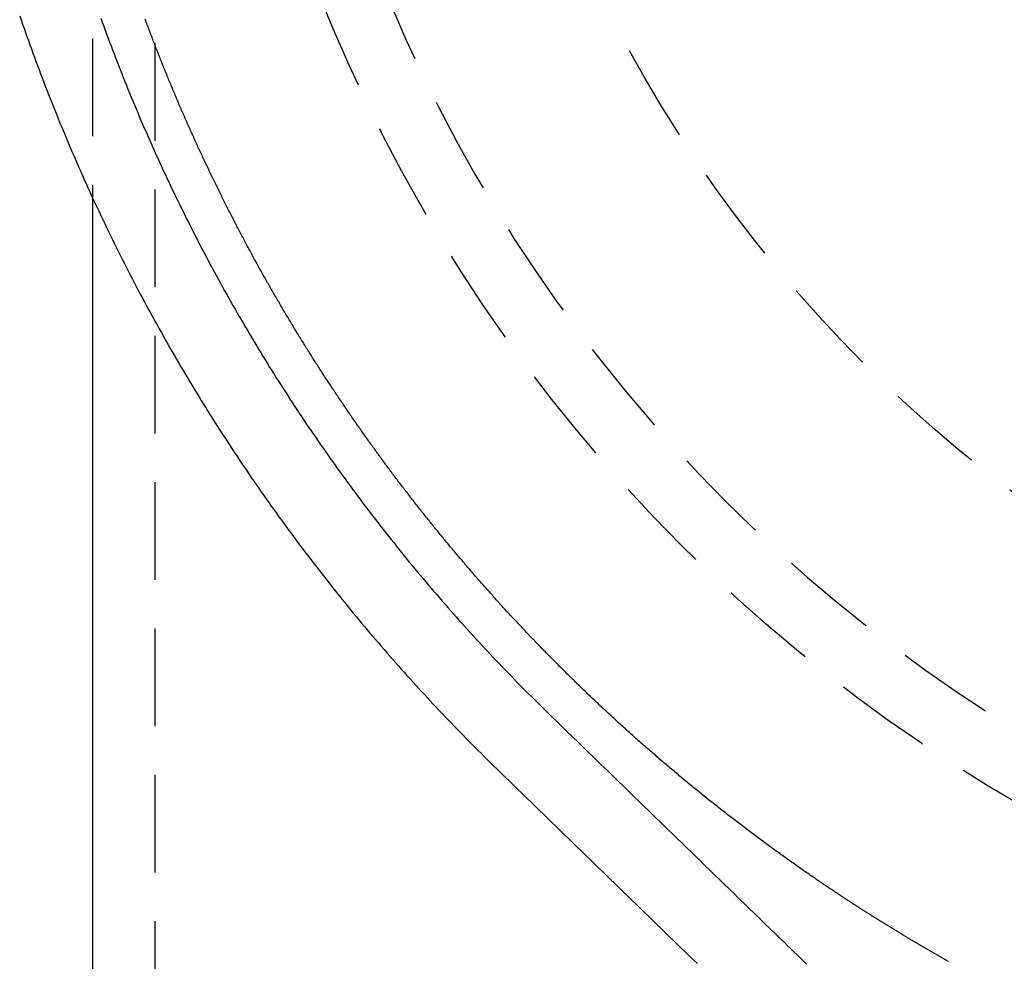
# Model space of a CAD drawing. Extents: x -51 to 335, y -200 to 1500.
# Drawn here: x -46 to -21, y 580 to 604 of the extents above; entities that cross this region are included whole.
import ezdxf

# ---------------------------------------------------------------- set-up
doc = ezdxf.new("R2010")
doc.units = 0
doc.header["$LTSCALE"] = 10
doc.linetypes.add('VERDECKT', pattern=[0.375, 0.25, -0.125])
doc.layers.get('0').update_dxf_attribs({"linetype": 'CONTINUOUS'})
doc.layers.add('STEMPEL', color=3, linetype='CONTINUOUS')

# ---------------------------------------------------------------- blocks, each defined once
blk = doc.blocks.new('A$C5E6E0891')
at = {"color": 1, "linetype": 'VERDECKT', "extrusion": (0, 1, -2e-16)}
for p, q in [((-42.9, 1364.6934), (-42.9, 91.42)), ((-44.5, 640.512879), (-44.5, 603.563236)), ((-44.5, 603.562936), (-44.5, 599.48646))]:
    blk.add_line(p, q, dxfattribs=at)
at = {"color": 3, "linetype": 'CONTINUOUS', "extrusion": (0, 1, -2e-16)}
for p, q in [((-44.5, 603.563236), (-44.5, 603.562936)), ((-44.5, 599.48646), (-44.5, 91.42))]:
    blk.add_line(p, q, dxfattribs=at)
at = {"color": 3}
blk.add_polyline3d([(-46.3647, 604.147, 0), (-46.328, 604.04, 0), (-46.291, 603.933, 0), (-46.2538, 603.827, 0), (-46.2164, 603.72, 0), (-46.1787, 603.613, 0), (-46.1408, 603.507, 0), (-46.1027, 603.4, 0), (-46.0643, 603.294, 0), (-46.0256, 603.188, 0), (-45.9868, 603.081, 0), (-45.9476, 602.975, 0), (-45.9083, 602.869, 0), (-45.8686, 602.764, 0), (-45.8288, 602.658, 0), (-45.7887, 602.552, 0), (-45.7484, 602.447, 0), (-45.7078, 602.341, 0), (-45.667, 602.236, 0), (-45.6259, 602.131, 0), (-45.5846, 602.025, 0), (-45.5431, 601.92, 0), (-45.5013, 601.815, 0), (-45.4593, 601.711, 0), (-45.4171, 601.606, 0), (-45.3746, 601.501, 0), (-45.3319, 601.397, 0), (-45.2889, 601.292, 0), (-45.2457, 601.188, 0), (-45.2022, 601.084, 0), (-45.1586, 600.98, 0), (-45.1147, 600.876, 0), (-45.0705, 600.772, 0), (-45.0261, 600.668, 0), (-44.9815, 600.565, 0), (-44.9366, 600.461, 0), (-44.8915, 600.358, 0), (-44.8462, 600.254, 0), (-44.8006, 600.151, 0), (-44.7548, 600.048, 0), (-44.7088, 599.945, 0), (-44.6625, 599.843, 0), (-44.616, 599.74, 0), (-44.5693, 599.637, 0), (-44.5223, 599.535, 0), (-44.4751, 599.432, 0), (-44.4276, 599.33, 0), (-44.38, 599.228, 0), (-44.3321, 599.126, 0), (-44.2839, 599.024, 0), (-44.2356, 598.922, 0), (-44.187, 598.821, 0), (-44.1382, 598.719, 0), (-44.0891, 598.618, 0), (-44.0399, 598.517, 0), (-43.9904, 598.415, 0), (-43.9406, 598.314, 0), (-43.8907, 598.214, 0), (-43.8405, 598.113, 0), (-43.7901, 598.012, 0), (-43.7394, 597.912, 0), (-43.6886, 597.811, 0), (-43.6375, 597.711, 0), (-43.5862, 597.611, 0), (-43.5346, 597.511, 0), (-43.4829, 597.411, 0), (-43.4309, 597.311, 0), (-43.3787, 597.211, 0), (-43.3262, 597.112, 0), (-43.2736, 597.013, 0), (-43.2207, 596.913, 0), (-43.1676, 596.814, 0), (-43.1143, 596.715, 0), (-43.0607, 596.616, 0), (-43.007, 596.518, 0), (-42.953, 596.419, 0), (-42.8988, 596.321, 0), (-42.8444, 596.222, 0), (-42.7897, 596.124, 0), (-42.7349, 596.026, 0), (-42.6798, 595.928, 0), (-42.6245, 595.831, 0), (-42.569, 595.733, 0), (-42.5133, 595.636, 0), (-42.4573, 595.538, 0), (-42.4012, 595.441, 0), (-42.3448, 595.344, 0), (-42.2882, 595.247, 0), (-42.2314, 595.15, 0), (-42.1744, 595.054, 0), (-42.1171, 594.957, 0), (-42.0597, 594.861, 0), (-42.002, 594.765, 0), (-41.9441, 594.668, 0), (-41.886, 594.573, 0), (-41.8277, 594.477, 0), (-41.7692, 594.381, 0), (-41.7105, 594.286, 0), (-41.6516, 594.19, 0), (-41.5924, 594.095, 0), (-41.5331, 594, 0), (-41.4735, 593.905, 0), (-41.4137, 593.81, 0), (-41.3538, 593.716, 0), (-41.2936, 593.621, 0), (-41.2332, 593.527, 0), (-41.1726, 593.433, 0), (-41.1118, 593.339, 0), (-41.0507, 593.245, 0), (-40.9895, 593.151, 0), (-40.9281, 593.058, 0), (-40.8664, 592.964, 0), (-40.8046, 592.871, 0), (-40.7425, 592.778, 0), (-40.6803, 592.685, 0), (-40.6178, 592.592, 0), (-40.5552, 592.5, 0), (-40.4923, 592.407, 0), (-40.4292, 592.315, 0), (-40.366, 592.223, 0), (-40.3025, 592.131, 0), (-40.2388, 592.039, 0), (-40.175, 591.947, 0), (-40.1109, 591.856, 0), (-40.0466, 591.764, 0), (-39.9821, 591.673, 0), (-39.9175, 591.582, 0), (-39.8526, 591.491, 0), (-39.7875, 591.4, 0), (-39.7223, 591.31, 0), (-39.6568, 591.219, 0), (-39.5911, 591.129, 0), (-39.5253, 591.039, 0), (-39.4592, 590.949, 0), (-39.393, 590.859, 0), (-39.3265, 590.77, 0), (-39.2599, 590.68, 0), (-39.1931, 590.591, 0), (-39.126, 590.502, 0), (-39.0588, 590.413, 0), (-38.9914, 590.324, 0), (-38.9238, 590.236, 0), (-38.856, 590.147, 0), (-38.788, 590.059, 0), (-38.7198, 589.971, 0), (-38.6515, 589.883, 0), (-38.5829, 589.795, 0), (-38.5142, 589.707, 0), (-38.4453, 589.62, 0), (-38.3761, 589.533, 0), (-38.3068, 589.446, 0), (-38.2373, 589.359, 0), (-38.1677, 589.272, 0), (-38.0978, 589.185, 0), (-38.0277, 589.099, 0), (-37.9575, 589.013, 0), (-37.8871, 588.927, 0), (-37.8165, 588.841, 0), (-37.7457, 588.755, 0), (-37.6747, 588.67, 0), (-37.6035, 588.584, 0), (-37.5322, 588.499, 0), (-37.4607, 588.414, 0), (-37.389, 588.329, 0), (-37.3171, 588.244, 0), (-37.245, 588.16, 0), (-37.1728, 588.076, 0), (-37.1004, 587.991, 0), (-37.0278, 587.907, 0), (-36.955, 587.824, 0), (-36.882, 587.74, 0), (-36.8089, 587.657, 0), (-36.7356, 587.573, 0), (-36.6621, 587.49, 0), (-36.5885, 587.407, 0), (-36.5146, 587.325, 0), (-36.4406, 587.242, 0), (-36.3664, 587.16, 0), (-36.292, 587.078, 0), (-36.2175, 586.996, 0), (-36.1428, 586.914, 0), (-36.0679, 586.832, 0), (-35.9929, 586.751, 0), (-35.9176, 586.669, 0), (-35.8423, 586.588, 0), (-35.7667, 586.507, 0), (-35.6909, 586.427, 0), (-35.615, 586.346, 0), (-35.539, 586.266, 0), (-35.4627, 586.186, 0), (-35.3863, 586.106, 0), (-35.3097, 586.026, 0), (-35.233, 585.946, 0), (-35.1561, 585.867, 0), (-35.079, 585.788, 0), (-35.0017, 585.709, 0), (-34.9243, 585.63, 0), (-34.8468, 585.551, 0), (-34.769, 585.473, 0), (-34.6911, 585.394, 0), (-34.613, 585.316, 0), (-34.5348, 585.239, 0), (-34.4564, 585.161, 0), (-34.3779, 585.083, 0), (-34.2991, 585.006, 0), (-34.2203, 584.929, 0), (-34.1412, 584.852, 0), (-34.0621, 584.775, 0), (-33.983, 584.698, 0), (-33.9039, 584.621, 0), (-33.8247, 584.545, 0), (-33.7456, 584.468, 0), (-33.6665, 584.391, 0), (-33.5873, 584.314, 0), (-33.5082, 584.237, 0), (-33.4291, 584.16, 0), (-33.35, 584.084, 0), (-33.2708, 584.007, 0), (-33.1917, 583.93, 0), (-33.1126, 583.853, 0), (-33.0335, 583.776, 0), (-32.9543, 583.699, 0), (-32.8752, 583.623, 0), (-32.7961, 583.546, 0), (-32.717, 583.469, 0), (-32.6378, 583.392, 0), (-32.5587, 583.315, 0), (-32.4796, 583.238, 0), (-32.4005, 583.162, 0), (-32.3213, 583.085, 0), (-32.2422, 583.008, 0), (-32.1631, 582.931, 0), (-32.084, 582.854, 0), (-32.0048, 582.777, 0), (-31.9257, 582.701, 0), (-31.8466, 582.624, 0), (-31.7675, 582.547, 0), (-31.6884, 582.47, 0), (-31.6092, 582.393, 0), (-31.5301, 582.316, 0), (-31.451, 582.24, 0), (-31.3719, 582.163, 0), (-31.2927, 582.086, 0), (-31.2136, 582.009, 0), (-31.1345, 581.932, 0), (-31.0554, 581.855, 0), (-30.9762, 581.779, 0), (-30.8971, 581.702, 0), (-30.818, 581.625, 0), (-30.7389, 581.548, 0), (-30.6597, 581.471, 0), (-30.5806, 581.394, 0), (-30.5015, 581.318, 0), (-30.4224, 581.241, 0), (-30.3433, 581.164, 0), (-30.2641, 581.087, 0), (-30.185, 581.01, 0), (-30.1059, 580.933, 0), (-30.0268, 580.857, 0), (-29.9476, 580.78, 0), (-29.8685, 580.703, 0), (-29.7894, 580.626, 0), (-29.7103, 580.549, 0), (-29.6312, 580.472, 0), (-29.552, 580.395, 0), (-29.4729, 580.319, 0), (-29.3938, 580.242, 0), (-29.3147, 580.165, 0), (-29.2355, 580.088, 0), (-29.1564, 580.011, 0), (-29.0773, 579.934, 0), (-28.9982, 579.858, 0)], dxfattribs=at)
at = {"color": 1}
for points in [[(-44.2857, 604.081, 0), (-44.249, 603.979, 0), (-44.2121, 603.877, 0), (-44.175, 603.776, 0), (-44.1376, 603.674, 0), (-44.1, 603.573, 0), (-44.0622, 603.472, 0), (-44.0241, 603.371, 0), (-43.9858, 603.269, 0), (-43.9473, 603.168, 0), (-43.9085, 603.068, 0), (-43.8695, 602.967, 0), (-43.8303, 602.866, 0), (-43.7909, 602.765, 0), (-43.7512, 602.665, 0), (-43.7112, 602.564, 0), (-43.6711, 602.464, 0), (-43.6307, 602.364, 0), (-43.5901, 602.264, 0), (-43.5492, 602.163, 0), (-43.5082, 602.063, 0), (-43.4669, 601.964, 0), (-43.4253, 601.864, 0), (-43.3835, 601.764, 0), (-43.3415, 601.664, 0), (-43.2993, 601.565, 0), (-43.2569, 601.465, 0), (-43.2142, 601.366, 0), (-43.1713, 601.267, 0), (-43.1281, 601.168, 0), (-43.0847, 601.069, 0), (-43.0411, 600.97, 0), (-42.9973, 600.871, 0), (-42.9532, 600.772, 0), (-42.909, 600.674, 0), (-42.8644, 600.575, 0), (-42.8197, 600.477, 0), (-42.7747, 600.379, 0), (-42.7295, 600.28, 0), (-42.6841, 600.182, 0), (-42.6385, 600.084, 0), (-42.5926, 599.986, 0), (-42.5465, 599.889, 0), (-42.5002, 599.791, 0), (-42.4536, 599.693, 0), (-42.4069, 599.596, 0), (-42.3599, 599.498, 0), (-42.3127, 599.401, 0), (-42.2652, 599.304, 0), (-42.2175, 599.207, 0), (-42.1697, 599.11, 0), (-42.1216, 599.013, 0), (-42.0732, 598.917, 0), (-42.0247, 598.82, 0), (-41.9759, 598.724, 0), (-41.9269, 598.627, 0), (-41.8777, 598.531, 0), (-41.8282, 598.435, 0), (-41.7786, 598.339, 0), (-41.7287, 598.243, 0), (-41.6786, 598.147, 0), (-41.6283, 598.051, 0), (-41.5777, 597.956, 0), (-41.527, 597.86, 0), (-41.476, 597.765, 0), (-41.4248, 597.67, 0), (-41.3734, 597.575, 0), (-41.3217, 597.48, 0), (-41.2699, 597.385, 0), (-41.2178, 597.29, 0), (-41.1655, 597.195, 0), (-41.113, 597.101, 0), (-41.0603, 597.007, 0), (-41.0074, 596.912, 0), (-40.9542, 596.818, 0), (-40.9009, 596.724, 0), (-40.8473, 596.63, 0), (-40.7935, 596.536, 0), (-40.7395, 596.443, 0), (-40.6852, 596.349, 0), (-40.6308, 596.256, 0), (-40.5761, 596.163, 0), (-40.5213, 596.07, 0), (-40.4662, 595.976, 0), (-40.4109, 595.884, 0), (-40.3554, 595.791, 0), (-40.2997, 595.698, 0), (-40.2437, 595.606, 0), (-40.1876, 595.513, 0), (-40.1312, 595.421, 0), (-40.0746, 595.329, 0), (-40.0179, 595.237, 0), (-39.9609, 595.145, 0), (-39.9037, 595.053, 0), (-39.8463, 594.962, 0), (-39.7886, 594.87, 0), (-39.7308, 594.779, 0), (-39.6728, 594.688, 0), (-39.6145, 594.597, 0), (-39.556, 594.506, 0), (-39.4974, 594.415, 0), (-39.4385, 594.324, 0), (-39.3794, 594.234, 0), (-39.3201, 594.143, 0), (-39.2606, 594.053, 0), (-39.2009, 593.963, 0), (-39.141, 593.873, 0), (-39.0809, 593.783, 0), (-39.0205, 593.693, 0), (-38.96, 593.604, 0), (-38.8993, 593.514, 0), (-38.8383, 593.425, 0), (-38.7772, 593.336, 0), (-38.7158, 593.247, 0), (-38.6542, 593.158, 0), (-38.5925, 593.069, 0), (-38.5305, 592.981, 0), (-38.4683, 592.892, 0), (-38.406, 592.804, 0), (-38.3434, 592.716, 0), (-38.2806, 592.628, 0), (-38.2176, 592.54, 0), (-38.1544, 592.452, 0), (-38.091, 592.365, 0), (-38.0275, 592.277, 0), (-37.9637, 592.19, 0), (-37.8997, 592.103, 0), (-37.8355, 592.016, 0), (-37.7711, 591.929, 0), (-37.7065, 591.842, 0), (-37.6417, 591.756, 0), (-37.5767, 591.669, 0), (-37.5116, 591.583, 0), (-37.4462, 591.497, 0), (-37.3806, 591.411, 0), (-37.3148, 591.325, 0), (-37.2489, 591.24, 0), (-37.1827, 591.154, 0), (-37.1163, 591.069, 0), (-37.0498, 590.984, 0), (-36.983, 590.899, 0), (-36.9161, 590.814, 0), (-36.8489, 590.729, 0), (-36.7816, 590.645, 0), (-36.7141, 590.56, 0), (-36.6463, 590.476, 0), (-36.5784, 590.392, 0), (-36.5103, 590.308, 0), (-36.442, 590.224, 0), (-36.3735, 590.14, 0), (-36.3048, 590.057, 0), (-36.2359, 589.974, 0), (-36.1669, 589.89, 0), (-36.0976, 589.807, 0), (-36.0282, 589.725, 0), (-35.9585, 589.642, 0), (-35.8887, 589.559, 0), (-35.8187, 589.477, 0), (-35.7485, 589.395, 0), (-35.6781, 589.313, 0), (-35.6075, 589.231, 0), (-35.5367, 589.149, 0), (-35.4658, 589.068, 0), (-35.3946, 588.986, 0), (-35.3233, 588.905, 0), (-35.2518, 588.824, 0), (-35.1801, 588.743, 0), (-35.1082, 588.662, 0), (-35.0361, 588.582, 0), (-34.9639, 588.501, 0), (-34.8914, 588.421, 0), (-34.8188, 588.341, 0), (-34.746, 588.261, 0), (-34.673, 588.181, 0), (-34.5998, 588.102, 0), (-34.5264, 588.022, 0), (-34.4529, 587.943, 0), (-34.3792, 587.864, 0), (-34.3053, 587.785, 0), (-34.2312, 587.706, 0), (-34.1569, 587.628, 0), (-34.0825, 587.55, 0), (-34.0078, 587.471, 0), (-33.933, 587.393, 0), (-33.858, 587.315, 0), (-33.7829, 587.238, 0), (-33.7075, 587.16, 0), (-33.632, 587.083, 0), (-33.5563, 587.006, 0), (-33.4804, 586.929, 0), (-33.4044, 586.852, 0), (-33.3281, 586.775, 0), (-33.2517, 586.699, 0), (-33.1751, 586.622, 0), (-33.0984, 586.546, 0), (-33.0215, 586.47, 0), (-32.9443, 586.395, 0), (-32.8671, 586.319, 0), (-32.7896, 586.244, 0), (-32.712, 586.168, 0), (-32.6344, 586.093, 0), (-32.5567, 586.017, 0), (-32.4789, 585.942, 0), (-32.4011, 585.866, 0), (-32.3233, 585.791, 0), (-32.2454, 585.715, 0), (-32.1674, 585.639, 0), (-32.0894, 585.564, 0), (-32.0113, 585.488, 0), (-31.9332, 585.412, 0), (-31.855, 585.336, 0), (-31.7768, 585.26, 0), (-31.6986, 585.184, 0), (-31.6202, 585.108, 0), (-31.5419, 585.032, 0), (-31.4634, 584.956, 0), (-31.385, 584.88, 0), (-31.3065, 584.803, 0), (-31.2279, 584.727, 0), (-31.1493, 584.651, 0), (-31.0707, 584.574, 0), (-30.992, 584.498, 0), (-30.9132, 584.422, 0), (-30.8344, 584.345, 0), (-30.7556, 584.268, 0), (-30.6767, 584.192, 0), (-30.5978, 584.115, 0), (-30.5188, 584.039, 0), (-30.4398, 583.962, 0), (-30.3608, 583.885, 0), (-30.2817, 583.808, 0), (-30.2026, 583.731, 0), (-30.1234, 583.655, 0), (-30.0442, 583.578, 0), (-29.9649, 583.501, 0), (-29.8856, 583.424, 0), (-29.8063, 583.347, 0), (-29.727, 583.27, 0), (-29.6475, 583.192, 0), (-29.5681, 583.115, 0), (-29.4886, 583.038, 0), (-29.4091, 582.961, 0), (-29.3296, 582.884, 0), (-29.25, 582.806, 0), (-29.1704, 582.729, 0), (-29.0907, 582.652, 0), (-29.011, 582.574, 0), (-28.9313, 582.497, 0), (-28.8515, 582.419, 0), (-28.7717, 582.342, 0), (-28.6919, 582.264, 0), (-28.6121, 582.187, 0), (-28.5322, 582.109, 0), (-28.4523, 582.032, 0), (-28.3723, 581.954, 0), (-28.2923, 581.876, 0), (-28.2123, 581.799, 0), (-28.1323, 581.721, 0), (-28.0522, 581.643, 0), (-27.9721, 581.565, 0), (-27.892, 581.488, 0), (-27.8119, 581.41, 0), (-27.7317, 581.332, 0), (-27.6515, 581.254, 0), (-27.5713, 581.176, 0), (-27.491, 581.098, 0), (-27.4107, 581.02, 0), (-27.3305, 580.942, 0), (-27.2501, 580.864, 0), (-27.1698, 580.786, 0), (-27.0894, 580.708, 0), (-27.009, 580.63, 0), (-26.9286, 580.552, 0), (-26.8482, 580.474, 0), (-26.7677, 580.396, 0), (-26.6872, 580.318, 0), (-26.6067, 580.24, 0), (-26.5262, 580.161, 0), (-26.4457, 580.083, 0), (-26.3651, 580.005, 0), (-26.2846, 579.927, 0), (-26.204, 579.848, 0)], [(-25.9351, 582.008, 0), (-25.9674, 582.03, 0), (-25.9998, 582.053, 0), (-26.0321, 582.075, 0), (-26.0645, 582.097, 0), (-26.0969, 582.119, 0), (-26.1293, 582.142, 0), (-26.1617, 582.164, 0), (-26.1942, 582.186, 0), (-26.2267, 582.209, 0), (-26.2592, 582.232, 0), (-26.2918, 582.254, 0), (-26.3243, 582.277, 0), (-26.3569, 582.3, 0), (-26.3895, 582.323, 0), (-26.4222, 582.345, 0), (-26.4548, 582.368, 0), (-26.4875, 582.391, 0), (-26.5202, 582.414, 0), (-26.5529, 582.438, 0), (-26.5857, 582.461, 0), (-26.6185, 582.484, 0), (-26.6513, 582.507, 0), (-26.6841, 582.531, 0), (-26.7169, 582.554, 0), (-26.7498, 582.577, 0), (-26.7827, 582.601, 0), (-26.8156, 582.625, 0), (-26.8485, 582.648, 0), (-26.8815, 582.672, 0), (-26.9145, 582.696, 0), (-26.9474, 582.72, 0), (-26.9805, 582.743, 0), (-27.0135, 582.767, 0), (-27.0466, 582.791, 0), (-27.0796, 582.815, 0), (-27.1127, 582.84, 0), (-27.1459, 582.864, 0), (-27.179, 582.888, 0), (-27.2122, 582.912, 0), (-27.2453, 582.937, 0), (-27.2785, 582.961, 0), (-27.3118, 582.986, 0), (-27.345, 583.01, 0), (-27.3783, 583.035, 0), (-27.4115, 583.059, 0), (-27.4448, 583.084, 0), (-27.4781, 583.109, 0), (-27.5115, 583.134, 0), (-27.5448, 583.159, 0), (-27.5782, 583.184, 0), (-27.6116, 583.209, 0), (-27.645, 583.234, 0), (-27.6784, 583.259, 0), (-27.7119, 583.284, 0), (-27.7453, 583.309, 0), (-27.7788, 583.335, 0), (-27.8123, 583.36, 0), (-27.8458, 583.386, 0), (-27.8794, 583.411, 0), (-27.9129, 583.437, 0), (-27.9465, 583.462, 0), (-27.9801, 583.488, 0), (-28.0137, 583.514, 0), (-28.0473, 583.54, 0), (-28.0809, 583.566, 0), (-28.1146, 583.592, 0), (-28.1482, 583.618, 0), (-28.1819, 583.644, 0), (-28.2155, 583.67, 0), (-28.2492, 583.696, 0), (-28.2828, 583.722, 0), (-28.3165, 583.748, 0), (-28.3502, 583.775, 0), (-28.3838, 583.801, 0), (-28.4175, 583.828, 0), (-28.4512, 583.854, 0), (-28.4848, 583.881, 0), (-28.5185, 583.907, 0), (-28.5522, 583.934, 0), (-28.5859, 583.96, 0), (-28.6195, 583.987, 0), (-28.6532, 584.014, 0), (-28.6869, 584.041, 0), (-28.7206, 584.068, 0), (-28.7543, 584.095, 0), (-28.788, 584.122, 0), (-28.8217, 584.149, 0), (-28.8553, 584.176, 0), (-28.889, 584.203, 0), (-28.9227, 584.23, 0), (-28.9564, 584.258, 0), (-28.9901, 584.285, 0), (-29.0238, 584.312, 0), (-29.0575, 584.34, 0), (-29.0912, 584.367, 0), (-29.1249, 584.395, 0), (-29.1586, 584.422, 0), (-29.1923, 584.45, 0), (-29.226, 584.478, 0), (-29.2597, 584.505, 0), (-29.2934, 584.533, 0), (-29.3271, 584.561, 0), (-29.3608, 584.589, 0), (-29.3945, 584.617, 0), (-29.4282, 584.645, 0), (-29.4619, 584.673, 0), (-29.4955, 584.701, 0), (-29.5292, 584.729, 0), (-29.5629, 584.758, 0), (-29.5966, 584.786, 0), (-29.6303, 584.814, 0), (-29.664, 584.843, 0), (-29.6977, 584.871, 0), (-29.7314, 584.899, 0), (-29.7651, 584.928, 0), (-29.7987, 584.957, 0), (-29.8324, 584.985, 0), (-29.8661, 585.014, 0), (-29.8998, 585.043, 0), (-29.9334, 585.072, 0), (-29.9671, 585.101, 0), (-30.0008, 585.129, 0), (-30.0345, 585.158, 0), (-30.0681, 585.188, 0), (-30.1018, 585.217, 0), (-30.1354, 585.246, 0), (-30.1691, 585.275, 0), (-30.2028, 585.304, 0), (-30.2364, 585.334, 0), (-30.2701, 585.363, 0), (-30.3037, 585.392, 0), (-30.3373, 585.422, 0), (-30.371, 585.451, 0), (-30.4046, 585.481, 0), (-30.4382, 585.511, 0), (-30.4719, 585.54, 0), (-30.5055, 585.57, 0), (-30.5391, 585.6, 0), (-30.5727, 585.63, 0), (-30.6064, 585.66, 0), (-30.64, 585.69, 0), (-30.6736, 585.72, 0), (-30.7072, 585.75, 0), (-30.7408, 585.78, 0), (-30.7743, 585.81, 0), (-30.8079, 585.841, 0), (-30.8415, 585.871, 0), (-30.8751, 585.901, 0), (-30.9087, 585.932, 0), (-30.9422, 585.962, 0), (-30.9758, 585.993, 0), (-31.0093, 586.023, 0), (-31.0429, 586.054, 0), (-31.0764, 586.085, 0), (-31.11, 586.115, 0), (-31.1435, 586.146, 0), (-31.177, 586.177, 0), (-31.2106, 586.208, 0), (-31.2441, 586.239, 0), (-31.2776, 586.27, 0), (-31.3111, 586.301, 0), (-31.3446, 586.332, 0), (-31.3781, 586.363, 0), (-31.4116, 586.395, 0), (-31.445, 586.426, 0), (-31.4784, 586.457, 0), (-31.5118, 586.489, 0), (-31.5452, 586.52, 0), (-31.5786, 586.552, 0), (-31.6119, 586.583, 0), (-31.6452, 586.615, 0), (-31.6785, 586.646, 0), (-31.7117, 586.678, 0), (-31.745, 586.709, 0), (-31.7781, 586.741, 0), (-31.8113, 586.773, 0), (-31.8445, 586.805, 0), (-31.8776, 586.836, 0), (-31.9106, 586.868, 0), (-31.9437, 586.9, 0), (-31.9767, 586.932, 0), (-32.0094, 586.964, 0), (-32.0402, 586.994, 0), (-32.0688, 587.021, 0), (-32.0961, 587.048, 0), (-32.1233, 587.074, 0), (-32.1505, 587.101, 0), (-32.1777, 587.128, 0), (-32.2048, 587.154, 0), (-32.232, 587.181, 0), (-32.2591, 587.207, 0), (-32.2862, 587.234, 0), (-32.3132, 587.261, 0), (-32.3403, 587.288, 0), (-32.3673, 587.314, 0), (-32.3943, 587.341, 0), (-32.4213, 587.368, 0), (-32.4482, 587.395, 0), (-32.4752, 587.421, 0), (-32.5021, 587.448, 0), (-32.529, 587.475, 0), (-32.5558, 587.502, 0), (-32.5827, 587.529, 0), (-32.6095, 587.556, 0), (-32.6363, 587.583, 0), (-32.6631, 587.61, 0), (-32.6898, 587.637, 0), (-32.7165, 587.664, 0), (-32.7433, 587.691, 0), (-32.7699, 587.718, 0), (-32.7966, 587.745, 0), (-32.8232, 587.772, 0), (-32.8499, 587.799, 0), (-32.8765, 587.826, 0), (-32.903, 587.854, 0), (-32.9296, 587.881, 0), (-32.9561, 587.908, 0), (-32.9826, 587.935, 0), (-33.0091, 587.963, 0), (-33.0356, 587.99, 0), (-33.062, 588.017, 0), (-33.0884, 588.044, 0), (-33.1148, 588.072, 0), (-33.1412, 588.099, 0), (-33.1675, 588.127, 0), (-33.1939, 588.154, 0), (-33.2202, 588.181, 0), (-33.2464, 588.209, 0), (-33.2727, 588.236, 0), (-33.2989, 588.264, 0), (-33.3251, 588.291, 0), (-33.3513, 588.319, 0), (-33.3775, 588.347, 0), (-33.4036, 588.374, 0), (-33.4297, 588.402, 0), (-33.4558, 588.429, 0), (-33.4819, 588.457, 0), (-33.508, 588.485, 0), (-33.534, 588.512, 0), (-33.56, 588.54, 0), (-33.586, 588.568, 0), (-33.6119, 588.596, 0), (-33.6379, 588.623, 0), (-33.6638, 588.651, 0), (-33.6897, 588.679, 0), (-33.7156, 588.707, 0), (-33.7414, 588.735, 0), (-33.7672, 588.763, 0), (-33.793, 588.791, 0), (-33.8188, 588.818, 0), (-33.8445, 588.846, 0), (-33.8703, 588.874, 0), (-33.896, 588.902, 0), (-33.9217, 588.93, 0), (-33.9473, 588.958, 0), (-33.973, 588.986, 0), (-33.9986, 589.015, 0), (-34.0242, 589.043, 0), (-34.0497, 589.071, 0), (-34.0753, 589.099, 0), (-34.1008, 589.127, 0), (-34.1263, 589.155, 0), (-34.1518, 589.184, 0), (-34.1772, 589.212, 0), (-34.2027, 589.24, 0), (-34.2281, 589.268, 0), (-34.2534, 589.297, 0), (-34.2788, 589.325, 0), (-34.3041, 589.353, 0), (-34.3294, 589.382, 0), (-34.3547, 589.41, 0), (-34.38, 589.438, 0), (-34.4052, 589.467, 0), (-34.4305, 589.495, 0), (-34.4557, 589.524, 0), (-34.4808, 589.552, 0), (-34.506, 589.581, 0), (-34.5311, 589.609, 0), (-34.5562, 589.638, 0), (-34.5813, 589.666, 0), (-34.6063, 589.695, 0), (-34.6314, 589.723, 0), (-34.6564, 589.752, 0), (-34.6814, 589.781, 0), (-34.7063, 589.809, 0), (-34.7313, 589.838, 0), (-34.7562, 589.867, 0), (-34.7811, 589.896, 0), (-34.8059, 589.924, 0), (-34.8308, 589.953, 0), (-34.8556, 589.982, 0), (-34.8804, 590.011, 0), (-34.9052, 590.04, 0), (-34.9299, 590.068, 0), (-34.9546, 590.097, 0), (-34.9793, 590.126, 0), (-35.004, 590.155, 0), (-35.0287, 590.184, 0), (-35.0533, 590.213, 0), (-35.0779, 590.242, 0), (-35.1025, 590.271, 0), (-35.1271, 590.3, 0), (-35.1516, 590.329, 0), (-35.1761, 590.358, 0), (-35.2006, 590.387, 0), (-35.225, 590.416, 0), (-35.2495, 590.445, 0), (-35.2739, 590.475, 0), (-35.2983, 590.504, 0), (-35.3227, 590.533, 0), (-35.347, 590.562, 0), (-35.3713, 590.591, 0), (-35.3956, 590.621, 0), (-35.4199, 590.65, 0), (-35.4441, 590.679, 0), (-35.4683, 590.708, 0), (-35.4925, 590.738, 0), (-35.5167, 590.767, 0), (-35.5408, 590.796, 0), (-35.565, 590.826, 0), (-35.5891, 590.855, 0), (-35.6131, 590.885, 0), (-35.6372, 590.914, 0), (-35.6612, 590.944, 0), (-35.6852, 590.973, 0), (-35.7092, 591.003, 0), (-35.7331, 591.032, 0), (-35.757, 591.062, 0), (-35.781, 591.091, 0), (-35.8048, 591.121, 0), (-35.8287, 591.15, 0), (-35.8525, 591.18, 0), (-35.8763, 591.21, 0), (-35.9001, 591.239, 0), (-35.9238, 591.269, 0), (-35.9476, 591.299, 0), (-35.9713, 591.328, 0), (-35.9949, 591.358, 0), (-36.0186, 591.388, 0), (-36.0422, 591.418, 0), (-36.0658, 591.447, 0), (-36.0894, 591.477, 0), (-36.113, 591.507, 0), (-36.1365, 591.537, 0), (-36.16, 591.567, 0), (-36.1835, 591.597, 0), (-36.2069, 591.626, 0), (-36.2304, 591.656, 0), (-36.2538, 591.686, 0), (-36.2772, 591.716, 0), (-36.3005, 591.746, 0), (-36.3239, 591.776, 0), (-36.3472, 591.806, 0), (-36.3704, 591.836, 0), (-36.3937, 591.866, 0), (-36.4169, 591.896, 0), (-36.4401, 591.927, 0), (-36.4633, 591.957, 0), (-36.4865, 591.987, 0), (-36.5096, 592.017, 0), (-36.5327, 592.047, 0), (-36.5558, 592.077, 0), (-36.5789, 592.108, 0), (-36.6019, 592.138, 0), (-36.6249, 592.168, 0), (-36.6479, 592.198, 0), (-36.6709, 592.229, 0), (-36.6938, 592.259, 0), (-36.7167, 592.289, 0), (-36.7396, 592.32, 0), (-36.7624, 592.35, 0), (-36.7853, 592.38, 0), (-36.8081, 592.411, 0), (-36.8309, 592.441, 0), (-36.8536, 592.472, 0), (-36.8764, 592.502, 0), (-36.8991, 592.533, 0), (-36.9217, 592.563, 0), (-36.9444, 592.594, 0), (-36.967, 592.624, 0), (-36.9896, 592.655, 0), (-37.0122, 592.685, 0), (-37.0348, 592.716, 0), (-37.0573, 592.746, 0), (-37.0798, 592.777, 0), (-37.1023, 592.808, 0), (-37.1248, 592.838, 0), (-37.1472, 592.869, 0), (-37.1696, 592.9, 0), (-37.192, 592.931, 0), (-37.2143, 592.961, 0), (-37.2367, 592.992, 0), (-37.259, 593.023, 0), (-37.2812, 593.054, 0), (-37.3035, 593.084, 0), (-37.3257, 593.115, 0), (-37.3479, 593.146, 0), (-37.3701, 593.177, 0), (-37.3923, 593.208, 0), (-37.4144, 593.239, 0), (-37.4365, 593.27, 0), (-37.4586, 593.301, 0), (-37.4806, 593.332, 0), (-37.5026, 593.363, 0), (-37.5246, 593.394, 0), (-37.5466, 593.425, 0), (-37.5686, 593.456, 0), (-37.5905, 593.487, 0), (-37.6124, 593.518, 0), (-37.6342, 593.549, 0), (-37.6561, 593.58, 0), (-37.6779, 593.611, 0), (-37.6997, 593.642, 0), (-37.7215, 593.673, 0), (-37.7432, 593.705, 0), (-37.7649, 593.736, 0), (-37.7866, 593.767, 0), (-37.8083, 593.798, 0), (-37.83, 593.83, 0), (-37.8516, 593.861, 0), (-37.8732, 593.892, 0), (-37.8947, 593.923, 0), (-37.9163, 593.955, 0), (-37.9378, 593.986, 0), (-37.9593, 594.017, 0), (-37.9807, 594.049, 0), (-38.0021, 594.08, 0), (-38.0236, 594.112, 0), (-38.0449, 594.143, 0), (-38.0663, 594.174, 0), (-38.0876, 594.206, 0), (-38.1089, 594.237, 0), (-38.1302, 594.269, 0), (-38.1514, 594.3, 0), (-38.1727, 594.332, 0), (-38.1939, 594.364, 0), (-38.215, 594.395, 0), (-38.2362, 594.427, 0), (-38.2573, 594.458, 0), (-38.2784, 594.49, 0), (-38.2995, 594.522, 0), (-38.3205, 594.553, 0), (-38.3415, 594.585, 0), (-38.3625, 594.617, 0), (-38.3835, 594.648, 0), (-38.4044, 594.68, 0), (-38.4253, 594.712, 0), (-38.4462, 594.743, 0), (-38.467, 594.775, 0), (-38.4879, 594.807, 0), (-38.5087, 594.839, 0), (-38.5294, 594.871, 0), (-38.5502, 594.903, 0), (-38.5709, 594.934, 0), (-38.5916, 594.966, 0), (-38.6123, 594.998, 0), (-38.6329, 595.03, 0), (-38.6535, 595.062, 0), (-38.6741, 595.094, 0), (-38.6947, 595.126, 0), (-38.7152, 595.158, 0), (-38.7357, 595.19, 0), (-38.7562, 595.222, 0), (-38.7767, 595.254, 0), (-38.7971, 595.286, 0), (-38.8175, 595.318, 0), (-38.8379, 595.35, 0), (-38.8582, 595.382, 0), (-38.8786, 595.414, 0), (-38.8988, 595.446, 0), (-38.9191, 595.479, 0), (-38.9394, 595.511, 0), (-38.9596, 595.543, 0), (-38.9798, 595.575, 0), (-38.9999, 595.607, 0), (-39.0201, 595.639, 0), (-39.0402, 595.672, 0), (-39.0603, 595.704, 0), (-39.0803, 595.736, 0), (-39.1004, 595.769, 0), (-39.1204, 595.801, 0), (-39.1403, 595.833, 0), (-39.1603, 595.866, 0), (-39.1802, 595.898, 0), (-39.2001, 595.93, 0), (-39.22, 595.963, 0), (-39.2398, 595.995, 0), (-39.2596, 596.027, 0), (-39.2794, 596.06, 0), (-39.2992, 596.092, 0), (-39.3189, 596.125, 0), (-39.3386, 596.157, 0), (-39.3583, 596.19, 0), (-39.378, 596.222, 0), (-39.3976, 596.255, 0), (-39.4172, 596.287, 0), (-39.4368, 596.32, 0), (-39.4563, 596.353, 0), (-39.4758, 596.385, 0), (-39.4953, 596.418, 0), (-39.5148, 596.45, 0), (-39.5342, 596.483, 0), (-39.5537, 596.516, 0), (-39.573, 596.548, 0), (-39.5924, 596.581, 0), (-39.6117, 596.614, 0), (-39.631, 596.647, 0), (-39.6503, 596.679, 0), (-39.6696, 596.712, 0), (-39.6888, 596.745, 0), (-39.708, 596.778, 0), (-39.7272, 596.811, 0), (-39.7463, 596.843, 0), (-39.7654, 596.876, 0), (-39.7845, 596.909, 0), (-39.8036, 596.942, 0), (-39.8226, 596.975, 0), (-39.8416, 597.008, 0), (-39.8606, 597.041, 0), (-39.8796, 597.074, 0), (-39.8985, 597.107, 0), (-39.9174, 597.139, 0), (-39.9362, 597.172, 0), (-39.9551, 597.205, 0), (-39.9739, 597.238, 0), (-39.9927, 597.272, 0), (-40.0115, 597.305, 0), (-40.0302, 597.338, 0), (-40.0489, 597.371, 0), (-40.0676, 597.404, 0), (-40.0862, 597.437, 0), (-40.1049, 597.47, 0), (-40.1235, 597.503, 0), (-40.142, 597.536, 0), (-40.1606, 597.57, 0), (-40.1791, 597.603, 0), (-40.1976, 597.636, 0), (-40.2161, 597.669, 0), (-40.2345, 597.702, 0), (-40.2529, 597.736, 0), (-40.2713, 597.769, 0), (-40.2896, 597.802, 0), (-40.308, 597.835, 0), (-40.3263, 597.869, 0), (-40.3445, 597.902, 0), (-40.3628, 597.935, 0), (-40.381, 597.969, 0), (-40.3992, 598.002, 0), (-40.4174, 598.036, 0), (-40.4355, 598.069, 0), (-40.4536, 598.102, 0), (-40.4717, 598.136, 0), (-40.4897, 598.169, 0), (-40.5078, 598.203, 0), (-40.5258, 598.236, 0), (-40.5437, 598.27, 0), (-40.5617, 598.303, 0), (-40.5796, 598.337, 0), (-40.5975, 598.37, 0), (-40.6153, 598.404, 0), (-40.6332, 598.437, 0), (-40.651, 598.471, 0), (-40.6688, 598.505, 0), (-40.6865, 598.538, 0), (-40.7042, 598.572, 0), (-40.7219, 598.605, 0), (-40.7396, 598.639, 0), (-40.7572, 598.673, 0), (-40.7748, 598.707, 0), (-40.7924, 598.74, 0), (-40.81, 598.774, 0), (-40.8275, 598.808, 0), (-40.845, 598.841, 0), (-40.8625, 598.875, 0), (-40.8799, 598.909, 0), (-40.8974, 598.943, 0), (-40.9147, 598.977, 0), (-40.9321, 599.01, 0), (-40.9494, 599.044, 0), (-40.9667, 599.078, 0), (-40.984, 599.112, 0), (-41.0013, 599.146, 0), (-41.0185, 599.18, 0), (-41.0357, 599.214, 0), (-41.0529, 599.248, 0), (-41.07, 599.282, 0), (-41.0871, 599.315, 0), (-41.1042, 599.349, 0), (-41.1212, 599.383, 0), (-41.1383, 599.417, 0), (-41.1552, 599.451, 0), (-41.1722, 599.485, 0), (-41.1892, 599.519, 0), (-41.2061, 599.553, 0), (-41.2229, 599.588, 0), (-41.2398, 599.622, 0), (-41.2566, 599.656, 0), (-41.2734, 599.69, 0), (-41.2902, 599.724, 0), (-41.3069, 599.758, 0), (-41.3236, 599.792, 0), (-41.3403, 599.826, 0), (-41.357, 599.861, 0), (-41.3736, 599.895, 0), (-41.3902, 599.929, 0), (-41.4068, 599.963, 0), (-41.4233, 599.997, 0), (-41.4398, 600.032, 0), (-41.4563, 600.066, 0), (-41.4728, 600.1, 0), (-41.4892, 600.134, 0), (-41.5056, 600.169, 0), (-41.522, 600.203, 0), (-41.5383, 600.237, 0), (-41.5547, 600.272, 0), (-41.5709, 600.306, 0), (-41.5872, 600.34, 0), (-41.6034, 600.375, 0), (-41.6196, 600.409, 0), (-41.6358, 600.443, 0), (-41.652, 600.478, 0), (-41.6681, 600.512, 0), (-41.6842, 600.547, 0), (-41.7002, 600.581, 0), (-41.7162, 600.616, 0), (-41.7322, 600.65, 0), (-41.7482, 600.685, 0), (-41.7642, 600.719, 0), (-41.7801, 600.754, 0), (-41.796, 600.788, 0), (-41.8118, 600.823, 0), (-41.8277, 600.857, 0), (-41.8435, 600.892, 0), (-41.8592, 600.926, 0), (-41.875, 600.961, 0), (-41.8907, 600.996, 0), (-41.9064, 601.03, 0), (-41.9221, 601.065, 0), (-41.9377, 601.099, 0), (-41.9533, 601.134, 0), (-41.9689, 601.169, 0), (-41.9844, 601.203, 0), (-41.9999, 601.238, 0), (-42.0154, 601.273, 0), (-42.0309, 601.308, 0), (-42.0463, 601.342, 0), (-42.0617, 601.377, 0), (-42.0771, 601.412, 0), (-42.0924, 601.447, 0), (-42.1077, 601.481, 0), (-42.123, 601.516, 0), (-42.1383, 601.551, 0), (-42.1535, 601.586, 0), (-42.1687, 601.621, 0), (-42.1839, 601.656, 0), (-42.199, 601.69, 0), (-42.2142, 601.725, 0), (-42.2292, 601.76, 0), (-42.2443, 601.795, 0), (-42.2593, 601.83, 0), (-42.2743, 601.865, 0), (-42.2893, 601.9, 0), (-42.3042, 601.935, 0), (-42.3192, 601.97, 0), (-42.334, 602.005, 0), (-42.3489, 602.04, 0), (-42.3637, 602.075, 0), (-42.3785, 602.11, 0), (-42.3933, 602.145, 0), (-42.408, 602.18, 0), (-42.4227, 602.215, 0), (-42.4374, 602.25, 0), (-42.4521, 602.285, 0), (-42.4667, 602.32, 0), (-42.4813, 602.355, 0), (-42.4959, 602.39, 0), (-42.5104, 602.425, 0), (-42.5249, 602.461, 0), (-42.5394, 602.496, 0), (-42.5539, 602.531, 0), (-42.5683, 602.566, 0), (-42.5827, 602.601, 0), (-42.597, 602.636, 0), (-42.6114, 602.672, 0), (-42.6257, 602.707, 0), (-42.64, 602.742, 0), (-42.6542, 602.777, 0), (-42.6684, 602.813, 0), (-42.6826, 602.848, 0), (-42.6968, 602.883, 0), (-42.7109, 602.918, 0), (-42.725, 602.954, 0), (-42.7391, 602.989, 0), (-42.7531, 603.024, 0), (-42.7672, 603.06, 0), (-42.7811, 603.095, 0), (-42.7951, 603.131, 0), (-42.809, 603.166, 0), (-42.8229, 603.201, 0), (-42.8368, 603.237, 0), (-42.8506, 603.272, 0), (-42.8644, 603.308, 0), (-42.8782, 603.343, 0), (-42.892, 603.378, 0), (-42.9057, 603.414, 0), (-42.9194, 603.449, 0), (-42.9331, 603.485, 0), (-42.9467, 603.52, 0), (-42.9603, 603.556, 0), (-42.9739, 603.591, 0), (-42.9874, 603.627, 0), (-43.0009, 603.662, 0), (-43.0144, 603.698, 0), (-43.0279, 603.733, 0), (-43.0413, 603.769, 0), (-43.0547, 603.805, 0), (-43.0681, 603.84, 0), (-43.0814, 603.876, 0), (-43.0947, 603.911, 0), (-43.108, 603.947, 0), (-43.1213, 603.983, 0), (-43.1345, 604.018, 0), (-43.1477, 604.054, 0)], [(-22.5657, 579.915, 0), (-22.5805, 579.924, 0), (-22.5953, 579.932, 0), (-22.6101, 579.94, 0), (-22.6249, 579.949, 0), (-22.6397, 579.957, 0), (-22.6545, 579.966, 0), (-22.6693, 579.974, 0), (-22.6842, 579.982, 0), (-22.699, 579.991, 0), (-22.7138, 579.999, 0), (-22.7286, 580.008, 0), (-22.7435, 580.016, 0), (-22.7583, 580.025, 0), (-22.7731, 580.033, 0), (-22.788, 580.041, 0), (-22.8028, 580.05, 0), (-22.8176, 580.058, 0), (-22.8325, 580.067, 0), (-22.8473, 580.075, 0), (-22.8621, 580.084, 0), (-22.877, 580.092, 0), (-22.8918, 580.101, 0), (-22.9066, 580.109, 0), (-22.9215, 580.118, 0), (-22.9363, 580.126, 0), (-22.9511, 580.135, 0), (-22.966, 580.144, 0), (-22.9808, 580.152, 0), (-22.9956, 580.161, 0), (-23.0105, 580.169, 0), (-23.0253, 580.178, 0), (-23.0401, 580.186, 0), (-23.0549, 580.195, 0), (-23.0697, 580.204, 0), (-23.0845, 580.212, 0), (-23.0993, 580.221, 0), (-23.1141, 580.229, 0), (-23.1289, 580.238, 0), (-23.1437, 580.247, 0), (-23.1585, 580.255, 0), (-23.1733, 580.264, 0), (-23.188, 580.272, 0), (-23.2028, 580.281, 0), (-23.2176, 580.29, 0), (-23.2323, 580.298, 0), (-23.2471, 580.307, 0), (-23.2618, 580.316, 0), (-23.2765, 580.324, 0), (-23.2913, 580.333, 0), (-23.306, 580.341, 0), (-23.3207, 580.35, 0), (-23.3354, 580.359, 0), (-23.3501, 580.367, 0), (-23.3648, 580.376, 0), (-23.3794, 580.385, 0), (-23.3941, 580.393, 0), (-23.4087, 580.402, 0), (-23.4234, 580.411, 0), (-23.438, 580.419, 0), (-23.4526, 580.428, 0), (-23.4672, 580.437, 0), (-23.4818, 580.445, 0), (-23.4964, 580.454, 0), (-23.511, 580.463, 0), (-23.5256, 580.471, 0), (-23.5401, 580.48, 0), (-23.5546, 580.488, 0), (-23.5692, 580.497, 0), (-23.5837, 580.506, 0), (-23.5982, 580.514, 0), (-23.6127, 580.523, 0), (-23.6271, 580.532, 0), (-23.6416, 580.54, 0), (-23.656, 580.549, 0), (-23.6705, 580.558, 0), (-23.6849, 580.566, 0), (-23.6993, 580.575, 0), (-23.7136, 580.584, 0), (-23.728, 580.592, 0), (-23.7423, 580.601, 0), (-23.7567, 580.61, 0), (-23.771, 580.618, 0), (-23.7853, 580.627, 0), (-23.7996, 580.635, 0), (-23.8138, 580.644, 0), (-23.8281, 580.653, 0), (-23.8423, 580.661, 0), (-23.8565, 580.67, 0), (-23.8707, 580.678, 0), (-23.8849, 580.687, 0), (-23.899, 580.696, 0), (-23.9132, 580.704, 0), (-23.9273, 580.713, 0), (-23.9414, 580.721, 0), (-23.9554, 580.73, 0), (-23.9695, 580.739, 0), (-23.9835, 580.747, 0), (-23.9975, 580.756, 0), (-24.0115, 580.764, 0), (-24.0255, 580.773, 0), (-24.0394, 580.781, 0), (-24.0533, 580.79, 0), (-24.0672, 580.798, 0), (-24.0811, 580.807, 0), (-24.0951, 580.815, 0), (-24.109, 580.824, 0), (-24.123, 580.833, 0), (-24.137, 580.841, 0), (-24.151, 580.85, 0), (-24.165, 580.859, 0), (-24.179, 580.867, 0), (-24.1931, 580.876, 0), (-24.2071, 580.885, 0), (-24.2212, 580.893, 0), (-24.2353, 580.902, 0), (-24.2493, 580.911, 0), (-24.2634, 580.92, 0), (-24.2775, 580.928, 0), (-24.2917, 580.937, 0), (-24.3058, 580.946, 0), (-24.3199, 580.955, 0), (-24.334, 580.964, 0), (-24.3482, 580.972, 0), (-24.3623, 580.981, 0), (-24.3765, 580.99, 0), (-24.3906, 580.999, 0), (-24.4048, 581.008, 0), (-24.4189, 581.017, 0), (-24.4331, 581.025, 0), (-24.4472, 581.034, 0), (-24.4614, 581.043, 0), (-24.4755, 581.052, 0), (-24.4897, 581.061, 0), (-24.5038, 581.07, 0), (-24.518, 581.079, 0), (-24.5321, 581.088, 0), (-24.5462, 581.097, 0), (-24.5603, 581.106, 0), (-24.5745, 581.114, 0), (-24.5886, 581.123, 0), (-24.6027, 581.132, 0), (-24.6168, 581.141, 0), (-24.6309, 581.15, 0), (-24.6449, 581.159, 0), (-24.659, 581.168, 0), (-24.673, 581.177, 0), (-24.6871, 581.186, 0), (-24.7011, 581.195, 0), (-24.7151, 581.204, 0), (-24.7291, 581.213, 0), (-24.7431, 581.222, 0), (-24.7571, 581.23, 0), (-24.771, 581.239, 0), (-24.7849, 581.248, 0), (-24.7989, 581.257, 0), (-24.8128, 581.266, 0), (-24.8266, 581.275, 0), (-24.8405, 581.284, 0), (-24.8543, 581.293, 0), (-24.8681, 581.302, 0), (-24.8819, 581.31, 0), (-24.8957, 581.319, 0), (-24.9094, 581.328, 0), (-24.9231, 581.337, 0), (-24.9368, 581.346, 0), (-24.9505, 581.355, 0), (-24.9641, 581.363, 0), (-24.9777, 581.372, 0), (-24.9913, 581.381, 0), (-25.0048, 581.39, 0), (-25.0184, 581.398, 0), (-25.0318, 581.407, 0), (-25.0453, 581.416, 0), (-25.0587, 581.425, 0), (-25.0721, 581.433, 0), (-25.0855, 581.442, 0), (-25.0988, 581.451, 0), (-25.1121, 581.459, 0), (-25.1253, 581.468, 0), (-25.1385, 581.477, 0), (-25.1517, 581.485, 0), (-25.1649, 581.494, 0), (-25.178, 581.502, 0), (-25.1911, 581.511, 0), (-25.2046, 581.52, 0), (-25.2185, 581.529, 0), (-25.2328, 581.538, 0), (-25.2476, 581.548, 0), (-25.2627, 581.558, 0), (-25.2782, 581.568, 0), (-25.2941, 581.579, 0), (-25.3102, 581.589, 0), (-25.3267, 581.6, 0), (-25.3434, 581.611, 0), (-25.3604, 581.623, 0), (-25.3776, 581.634, 0), (-25.3951, 581.646, 0), (-25.4127, 581.657, 0), (-25.4306, 581.669, 0), (-25.4485, 581.681, 0), (-25.4667, 581.693, 0), (-25.4849, 581.705, 0), (-25.5033, 581.718, 0), (-25.5217, 581.73, 0), (-25.5402, 581.742, 0), (-25.5587, 581.755, 0), (-25.5772, 581.767, 0), (-25.5958, 581.779, 0), (-25.6143, 581.792, 0), (-25.6327, 581.804, 0), (-25.6511, 581.816, 0), (-25.6695, 581.829, 0), (-25.6877, 581.841, 0), (-25.7058, 581.853, 0), (-25.7237, 581.865, 0), (-25.7415, 581.877, 0), (-25.7591, 581.889, 0), (-25.7765, 581.901, 0), (-25.7937, 581.912, 0), (-25.8107, 581.924, 0), (-25.8273, 581.935, 0), (-25.8437, 581.946, 0), (-25.8598, 581.957, 0), (-25.8756, 581.968, 0), (-25.891, 581.978, 0), (-25.906, 581.988, 0), (-25.9207, 581.998, 0), (-25.935, 582.008, 0)]]:
    blk.add_polyline3d(points, dxfattribs=at)
at = {"color": 1, "linetype": 'VERDECKT'}
for radius in [41.6, 35]:
    blk.add_circle((0, 620), radius, dxfattribs=at)
at = {"color": 1, "linetype": 'VERDECKT', "extrusion": (0, -2e-16, -1)}
blk.add_circle((0, 620), 40, dxfattribs=at)

msp = doc.modelspace()

# ---------------------------------------------------------------- block references
at = {"layer": 'STEMPEL'}
msp.add_blockref('A$C5E6E0891', (0, 0), dxfattribs=at)

doc.saveas('drawing.dxf')
